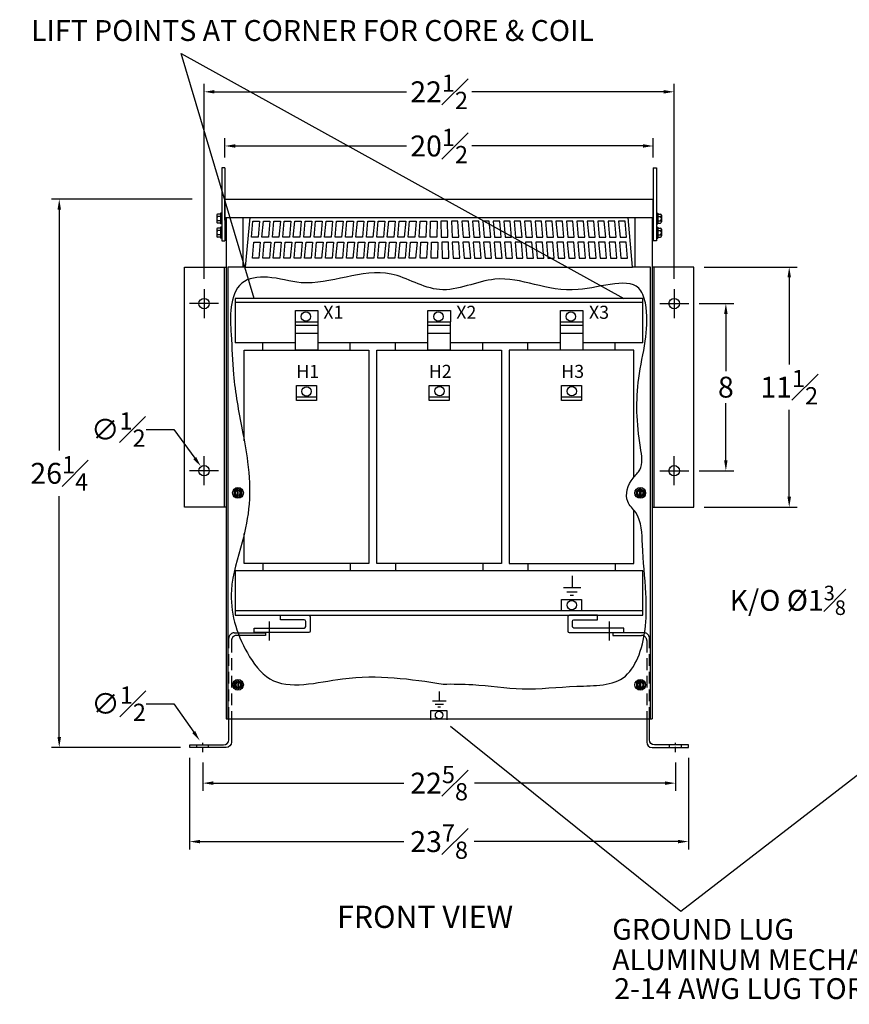
# Model space of a CAD drawing. Extents: x 97.9 to 160.7, y 97.4 to 144.5.
# Drawn here: x 97.9 to 137.6, y 97.4 to 144.5 of the extents above; entities that cross this region are included whole.
import ezdxf
from ezdxf.enums import TextEntityAlignment as Align

# ---------------------------------------------------------------- set-up
doc = ezdxf.new("R2010")
doc.units = 0
doc.header["$MEASUREMENT"] = 0
doc.linetypes.add('CENTER', pattern=[2, 1.25, -0.25, 0.25, -0.25])
doc.linetypes.add('HIDDEN', pattern=[0.375, 0.25, -0.125])
doc.layers.get('DEFPOINTS').update_dxf_attribs({"color": 1})
for name, color, linetype in [('#6', 7, 'Continuous'), ('BODY', 7, 'Continuous'), ('Bracket', 7, 'Continuous'), ('C&C', 150, 'Continuous'), ('CENTRE', 7, 'CENTER'), ('Cutout', 7, 'Continuous'), ('Dim', 7, 'Continuous'), ('DIMENSIONS', 7, 'Continuous'), ('Hidden Lines', 7, 'HIDDEN'), ('TEXT', 7, 'Continuous'), ('Z-Brackets', 7, 'Continuous')]:
    doc.layers.add(name, color=color, linetype=linetype)
doc.layers.add('AUX', color=7, linetype='Continuous', lineweight=25)
doc.styles.add('Arial', font='arial.ttf')
doc.styles.add('DIM', font='arial.ttf')
doc.styles.add('Rex Style', font='arial.ttf')
doc.dimstyles.new('Rex', dxfattribs={"dimtxt": 1, "dimasz": 0.5, "dimexe": 0.375, "dimexo": 0.5, "dimgap": 0.25, "dimtad": 0, "dimtih": 1, "dimtoh": 1, "dimdec": 5, "dimzin": 0, "dimdsep": 46, "dimlunit": 5, "dimtxsty": 'Rex Style', "dimcen": 0, "dimadec": 0, "dimazin": 0, "dimtfac": 0.825, "dimtdec": 5, "dimtix": 1, "dimtofl": 0, "dimtmove": 0, "dimatfit": 3, "dimfxl": 1, "dimfrac": 1, "dimtolj": 1, "dimtzin": 0, "dimarcsym": 0})

# ---------------------------------------------------------------- blocks, each defined once
blk = doc.blocks.new('*D6')
at = {"layer": 'DEFPOINTS', "color": 0, "transparency": 16777216}
for p in [(99.798, 135.928), (106.664, 135.928), (106.102, 109.678)]:
    blk.add_point(p, dxfattribs=at)
at = {"layer": 'DIMENSIONS', "color": 0, "lineweight": -2, "transparency": 16777216}
for p, q in [((106.164, 135.928), (99.423, 135.928)), ((99.798, 135.428), (99.798, 123.888)), ((99.798, 110.178), (99.798, 121.717)), ((105.602, 109.678), (99.423, 109.678))]:
    blk.add_line(p, q, dxfattribs=at)
at = {"layer": 'DIMENSIONS', "color": 0, "transparency": 16777216}
for points in [[(99.715, 135.428), (99.882, 135.428), (99.798, 135.928)], [(99.715, 110.178), (99.882, 110.178), (99.798, 109.678)]]:
    blk.add_solid(points, dxfattribs=at)
at = {"layer": 'DIMENSIONS', "color": 0, "transparency": 16777216, "insert": (99.798, 122.803), "char_height": 1, "attachment_point": 5, "style": 'Rex Style'}
blk.add_mtext('\\A1;26{\\H0.825000x;\\S1#4;}', dxfattribs=at)
blk = doc.blocks.new('*D7')
at = {"layer": 'DEFPOINTS', "color": 0, "transparency": 16777216}
for p in [(106.039, 109.678), (129.914, 109.678), (106.039, 105.174)]:
    blk.add_point(p, dxfattribs=at)
at = {"layer": 'DIMENSIONS', "color": 0, "lineweight": -2, "transparency": 16777216}
for p, q in [((106.039, 109.178), (106.039, 104.799)), ((129.914, 109.178), (129.914, 104.799)), ((106.539, 105.174), (116.294, 105.174)), ((129.414, 105.174), (119.66, 105.174))]:
    blk.add_line(p, q, dxfattribs=at)
at = {"layer": 'DIMENSIONS', "color": 0, "transparency": 16777216}
for points in [[(106.539, 105.257), (106.539, 105.091), (106.039, 105.174)], [(129.414, 105.257), (129.414, 105.091), (129.914, 105.174)]]:
    blk.add_solid(points, dxfattribs=at)
at = {"layer": 'DIMENSIONS', "color": 0, "transparency": 16777216, "insert": (117.977, 105.174), "char_height": 1, "attachment_point": 5, "style": 'Rex Style'}
blk.add_mtext('\\A1;23{\\H0.825000x;\\S7#8;}', dxfattribs=at)
blk = doc.blocks.new('*D8')
at = {"layer": 'DEFPOINTS', "color": 0, "transparency": 16777216}
for p in [(128.227, 138.473), (107.727, 137.428), (128.227, 137.428)]:
    blk.add_point(p, dxfattribs=at)
at = {"layer": 'DIMENSIONS', "color": 0, "lineweight": -2, "transparency": 16777216}
for p, q in [((107.727, 137.928), (107.727, 138.848)), ((128.227, 137.928), (128.227, 138.848)), ((108.227, 138.473), (116.408, 138.473)), ((127.727, 138.473), (119.546, 138.473))]:
    blk.add_line(p, q, dxfattribs=at)
at = {"layer": 'DIMENSIONS', "color": 0, "transparency": 16777216}
for points in [[(108.227, 138.557), (108.227, 138.39), (107.727, 138.473)], [(127.727, 138.557), (127.727, 138.39), (128.227, 138.473)]]:
    blk.add_solid(points, dxfattribs=at)
at = {"layer": 'DIMENSIONS', "color": 0, "transparency": 16777216, "insert": (117.977, 138.473), "char_height": 1, "attachment_point": 5, "style": 'Rex Style'}
blk.add_mtext('\\A1;20{\\H0.825000x;\\S1#2;}', dxfattribs=at)
blk = doc.blocks.new('*D9')
at = {"layer": 'DEFPOINTS', "color": 0, "transparency": 16777216}
for p in [(130.164, 132.678), (130.164, 121.178), (134.73, 121.178)]:
    blk.add_point(p, dxfattribs=at)
at = {"layer": 'DIMENSIONS', "color": 0, "lineweight": -2, "transparency": 16777216}
for p, q in [((130.664, 132.678), (135.105, 132.678)), ((134.73, 132.178), (134.73, 128.006)), ((134.73, 121.678), (134.73, 125.849)), ((130.664, 121.178), (135.105, 121.178))]:
    blk.add_line(p, q, dxfattribs=at)
at = {"layer": 'DIMENSIONS', "color": 0, "transparency": 16777216}
for points in [[(134.647, 132.178), (134.813, 132.178), (134.73, 132.678)], [(134.647, 121.678), (134.813, 121.678), (134.73, 121.178)]]:
    blk.add_solid(points, dxfattribs=at)
at = {"layer": 'DIMENSIONS', "color": 0, "transparency": 16777216, "insert": (134.73, 126.928), "char_height": 1, "attachment_point": 5, "style": 'Rex Style'}
blk.add_mtext('\\A1;11{\\H0.825000x;\\S1#2;}', dxfattribs=at)
blk = doc.blocks.new('*D12')
at = {"layer": 'DEFPOINTS', "color": 0, "transparency": 16777216}
for p in [(129.227, 141.066), (106.727, 131.621), (129.227, 131.621)]:
    blk.add_point(p, dxfattribs=at)
at = {"layer": 'DIMENSIONS', "color": 0, "lineweight": -2, "transparency": 16777216}
for p, q in [((106.727, 132.121), (106.727, 141.441)), ((129.227, 132.121), (129.227, 141.441)), ((107.227, 141.066), (116.408, 141.066)), ((128.727, 141.066), (119.546, 141.066))]:
    blk.add_line(p, q, dxfattribs=at)
at = {"layer": 'DIMENSIONS', "color": 0, "transparency": 16777216}
for points in [[(107.227, 141.15), (107.227, 140.983), (106.727, 141.066)], [(128.727, 141.15), (128.727, 140.983), (129.227, 141.066)]]:
    blk.add_solid(points, dxfattribs=at)
at = {"layer": 'DIMENSIONS', "color": 0, "transparency": 16777216, "insert": (117.977, 141.066), "char_height": 1, "attachment_point": 5, "style": 'Rex Style'}
blk.add_mtext('\\A1;22{\\H0.825000x;\\S1#2;}', dxfattribs=at)
blk = doc.blocks.new('*D13')
at = {"layer": 'DEFPOINTS', "color": 0, "transparency": 16777216}
for p in [(129.92, 130.928), (129.92, 122.928), (131.698, 122.928)]:
    blk.add_point(p, dxfattribs=at)
at = {"layer": 'DIMENSIONS', "color": 0, "lineweight": -2, "transparency": 16777216}
for p, q in [((130.42, 130.928), (132.073, 130.928)), ((131.698, 130.428), (131.698, 127.688)), ((131.698, 123.428), (131.698, 126.167)), ((130.42, 122.928), (132.073, 122.928))]:
    blk.add_line(p, q, dxfattribs=at)
at = {"layer": 'DIMENSIONS', "color": 0, "transparency": 16777216}
for points in [[(131.615, 130.428), (131.781, 130.428), (131.698, 130.928)], [(131.615, 123.428), (131.781, 123.428), (131.698, 122.928)]]:
    blk.add_solid(points, dxfattribs=at)
at = {"layer": 'DIMENSIONS', "color": 0, "transparency": 16777216, "insert": (131.698, 126.928), "char_height": 1, "attachment_point": 5, "style": 'Rex Style'}
blk.add_mtext('\\A1;8', dxfattribs=at)
blk = doc.blocks.new('*D14')
at = {"layer": 'DEFPOINTS', "color": 0, "transparency": 16777216}
for p in [(106.579, 123.129), (106.875, 122.726)]:
    blk.add_point(p, dxfattribs=at)
at = {"layer": 'DIMENSIONS', "color": 0, "lineweight": -2, "transparency": 16777216}
for p, q in [((103.952, 124.899), (105.276, 124.899)), ((105.276, 124.899), (106.282, 123.532))]:
    blk.add_line(p, q, dxfattribs=at)
at = {"layer": 'DIMENSIONS', "color": 0, "transparency": 16777216}
blk.add_solid([(106.35, 123.581), (106.215, 123.482), (106.579, 123.129)], dxfattribs=at)
at = {"layer": 'DIMENSIONS', "color": 0, "transparency": 16777216, "insert": (102.624, 124.899), "char_height": 1, "attachment_point": 5, "style": 'Rex Style'}
blk.add_mtext('\\A1;∅{\\H0.825000x;\\S1#2;}', dxfattribs=at)
blk = doc.blocks.new('*D15')
at = {"layer": 'DEFPOINTS', "color": 0, "transparency": 16777216}
for p in [(106.521, 110.008), (106.808, 109.598)]:
    blk.add_point(p, dxfattribs=at)
at = {"layer": 'DIMENSIONS', "color": 0, "lineweight": -2, "transparency": 16777216}
for p, q in [((103.965, 111.774), (105.289, 111.774)), ((105.289, 111.774), (106.235, 110.418))]:
    blk.add_line(p, q, dxfattribs=at)
at = {"layer": 'DIMENSIONS', "color": 0, "transparency": 16777216}
blk.add_solid([(106.304, 110.465), (106.167, 110.37), (106.521, 110.008)], dxfattribs=at)
at = {"layer": 'DIMENSIONS', "color": 0, "transparency": 16777216, "insert": (102.638, 111.774), "char_height": 1, "attachment_point": 5, "style": 'Rex Style'}
blk.add_mtext('\\A1;∅{\\H0.825000x;\\S1#2;}', dxfattribs=at)
blk = doc.blocks.new('*D16')
at = {"layer": 'DEFPOINTS', "color": 0, "transparency": 16777216}
for p in [(106.664, 109.453), (129.289, 109.453), (129.289, 107.972)]:
    blk.add_point(p, dxfattribs=at)
at = {"layer": 'DIMENSIONS', "color": 0, "lineweight": -2, "transparency": 16777216}
for p, q in [((106.664, 108.953), (106.664, 107.597)), ((129.289, 108.953), (129.289, 107.597)), ((107.164, 107.972), (116.288, 107.972)), ((128.789, 107.972), (119.666, 107.972))]:
    blk.add_line(p, q, dxfattribs=at)
at = {"layer": 'DIMENSIONS', "color": 0, "transparency": 16777216}
for points in [[(107.164, 108.056), (107.164, 107.889), (106.664, 107.972)], [(128.789, 108.056), (128.789, 107.889), (129.289, 107.972)]]:
    blk.add_solid(points, dxfattribs=at)
at = {"layer": 'DIMENSIONS', "color": 0, "transparency": 16777216, "insert": (117.977, 107.972), "char_height": 1, "attachment_point": 5, "style": 'Rex Style'}
blk.add_mtext('\\A1;22{\\H0.825000x;\\S5#8;}', dxfattribs=at)

msp = doc.modelspace()

# ---------------------------------------------------------------- linework, layer by layer
at = {"layer": '#6', "color": 3}
for points in [[(109.31063, 134.110641), (108.99813, 134.110641), (109.066067, 134.870781), (109.378567, 134.870781)], [(109.81063, 134.110641), (109.49813, 134.110641), (109.566067, 134.870781), (109.878567, 134.870781)], [(110.31063, 134.110641), (109.99813, 134.110641), (110.066067, 134.870781), (110.378567, 134.870781)], [(110.81063, 134.110641), (110.49813, 134.110641), (110.566067, 134.870781), (110.878567, 134.870781)], [(111.31063, 134.110641), (110.99813, 134.110641), (111.066067, 134.870781), (111.378567, 134.870781)], [(111.81063, 134.110641), (111.49813, 134.110641), (111.566067, 134.870781), (111.878567, 134.870781)], [(112.31063, 134.110641), (111.99813, 134.110641), (112.066067, 134.870781), (112.378567, 134.870781)], [(112.81063, 134.110641), (112.49813, 134.110641), (112.566067, 134.870781), (112.878567, 134.870781)], [(113.31063, 134.110641), (112.99813, 134.110641), (113.066067, 134.870781), (113.378567, 134.870781)], [(113.81063, 134.110641), (113.49813, 134.110641), (113.566067, 134.870781), (113.878567, 134.870781)], [(113.99813, 134.110641), (114.066067, 134.870781), (114.378567, 134.870781), (114.31063, 134.110641)], [(114.81063, 134.110641), (114.49813, 134.110641), (114.566067, 134.870781), (114.878567, 134.870781)], [(115.31063, 134.110641), (114.99813, 134.110641), (115.066067, 134.870781), (115.378567, 134.870781)], [(115.81063, 134.110641), (115.49813, 134.110641), (115.566067, 134.870781), (115.878567, 134.870781)], [(116.31063, 134.110641), (115.99813, 134.110641), (116.066067, 134.870781), (116.378567, 134.870781)], [(116.81063, 134.110641), (116.49813, 134.110641), (116.566067, 134.870781), (116.878567, 134.870781)], [(117.336495, 134.110641), (117.023995, 134.110641), (117.066067, 134.870781), (117.378567, 134.870781)], [(117.55007, 134.110641), (117.566067, 134.870781), (117.878567, 134.870781), (117.86257, 134.110641)], [(118.394774, 134.110641), (118.378567, 134.870781), (118.066067, 134.870781), (118.082274, 134.110641)], [(118.608139, 134.110641), (118.920639, 134.110641), (118.878567, 134.870781), (118.566067, 134.870781)], [(119.134004, 134.110641), (119.446504, 134.110641), (119.378567, 134.870781), (119.066067, 134.870781)], [(119.634004, 134.110641), (119.946504, 134.110641), (119.878567, 134.870781), (119.566067, 134.870781)], [(120.134004, 134.110641), (120.446504, 134.110641), (120.378567, 134.870781), (120.066067, 134.870781)], [(120.634004, 134.110641), (120.946504, 134.110641), (120.878567, 134.870781), (120.566067, 134.870781)], [(121.134004, 134.110641), (121.446504, 134.110641), (121.378567, 134.870781), (121.066067, 134.870781)], [(121.946504, 134.110641), (121.878567, 134.870781), (121.566067, 134.870781), (121.634004, 134.110641)], [(122.134004, 134.110641), (122.446504, 134.110641), (122.378567, 134.870781), (122.066067, 134.870781)], [(122.634004, 134.110641), (122.946504, 134.110641), (122.878567, 134.870781), (122.566067, 134.870781)], [(123.134004, 134.110641), (123.446504, 134.110641), (123.378567, 134.870781), (123.066067, 134.870781)], [(123.634004, 134.110641), (123.946504, 134.110641), (123.878567, 134.870781), (123.566067, 134.870781)], [(124.134004, 134.110641), (124.446504, 134.110641), (124.378567, 134.870781), (124.066067, 134.870781)], [(124.634004, 134.110641), (124.946504, 134.110641), (124.878567, 134.870781), (124.566067, 134.870781)], [(125.134004, 134.110641), (125.446504, 134.110641), (125.378567, 134.870781), (125.066067, 134.870781)], [(125.634004, 134.110641), (125.946504, 134.110641), (125.878567, 134.870781), (125.566067, 134.870781)], [(126.134004, 134.110641), (126.446504, 134.110641), (126.378567, 134.870781), (126.066067, 134.870781)], [(126.634004, 134.110641), (126.946504, 134.110641), (126.878567, 134.870781), (126.566067, 134.870781)], [(109.352702, 133.100501), (109.040202, 133.100501), (109.108139, 133.860641), (109.420639, 133.860641)], [(109.852702, 133.100501), (109.540202, 133.100501), (109.608139, 133.860641), (109.920639, 133.860641)], [(110.352702, 133.100501), (110.040202, 133.100501), (110.108139, 133.860641), (110.420639, 133.860641)], [(110.852702, 133.100501), (110.540202, 133.100501), (110.608139, 133.860641), (110.920639, 133.860641)], [(111.352702, 133.100501), (111.040202, 133.100501), (111.108139, 133.860641), (111.420639, 133.860641)], [(111.852702, 133.100501), (111.540202, 133.100501), (111.608139, 133.860641), (111.920639, 133.860641)], [(112.352702, 133.100501), (112.040202, 133.100501), (112.108139, 133.860641), (112.420639, 133.860641)], [(112.852702, 133.100501), (112.540202, 133.100501), (112.608139, 133.860641), (112.920639, 133.860641)], [(113.352702, 133.100501), (113.040202, 133.100501), (113.108139, 133.860641), (113.420639, 133.860641)], [(113.852702, 133.100501), (113.540202, 133.100501), (113.608139, 133.860641), (113.920639, 133.860641)], [(114.040202, 133.100501), (114.108139, 133.860641), (114.420639, 133.860641), (114.352702, 133.100501)], [(114.852702, 133.100501), (114.540202, 133.100501), (114.608139, 133.860641), (114.920639, 133.860641)], [(115.352702, 133.100501), (115.040202, 133.100501), (115.108139, 133.860641), (115.420639, 133.860641)], [(115.852702, 133.100501), (115.540202, 133.100501), (115.608139, 133.860641), (115.920639, 133.860641)], [(116.352702, 133.100501), (116.040202, 133.100501), (116.108139, 133.860641), (116.420639, 133.860641)], [(116.852702, 133.100501), (116.540202, 133.100501), (116.608139, 133.860641), (116.920639, 133.860641)], [(117.378567, 133.100501), (117.066067, 133.100501), (117.108139, 133.860641), (117.420639, 133.860641)], [(117.592142, 133.100501), (117.608139, 133.860641), (117.920639, 133.860641), (117.904642, 133.100501)], [(118.436846, 133.100501), (118.420639, 133.860641), (118.108139, 133.860641), (118.124346, 133.100501)], [(118.650211, 133.100501), (118.962711, 133.100501), (118.920639, 133.860641), (118.608139, 133.860641)], [(119.176076, 133.100501), (119.488576, 133.100501), (119.420639, 133.860641), (119.108139, 133.860641)], [(119.676076, 133.100501), (119.988576, 133.100501), (119.920639, 133.860641), (119.608139, 133.860641)], [(120.176076, 133.100501), (120.488576, 133.100501), (120.420639, 133.860641), (120.108139, 133.860641)], [(120.676076, 133.100501), (120.988576, 133.100501), (120.920639, 133.860641), (120.608139, 133.860641)], [(121.176076, 133.100501), (121.488576, 133.100501), (121.420639, 133.860641), (121.108139, 133.860641)], [(121.988576, 133.100501), (121.920639, 133.860641), (121.608139, 133.860641), (121.676076, 133.100501)], [(122.176076, 133.100501), (122.488576, 133.100501), (122.420639, 133.860641), (122.108139, 133.860641)], [(122.676076, 133.100501), (122.988576, 133.100501), (122.920639, 133.860641), (122.608139, 133.860641)], [(123.176076, 133.100501), (123.488576, 133.100501), (123.420639, 133.860641), (123.108139, 133.860641)], [(123.676076, 133.100501), (123.988576, 133.100501), (123.920639, 133.860641), (123.608139, 133.860641)], [(124.176076, 133.100501), (124.488576, 133.100501), (124.420639, 133.860641), (124.108139, 133.860641)], [(124.676076, 133.100501), (124.988576, 133.100501), (124.920639, 133.860641), (124.608139, 133.860641)], [(125.176076, 133.100501), (125.488576, 133.100501), (125.420639, 133.860641), (125.108139, 133.860641)], [(125.676076, 133.100501), (125.988576, 133.100501), (125.920639, 133.860641), (125.608139, 133.860641)], [(126.176076, 133.100501), (126.488576, 133.100501), (126.420639, 133.860641), (126.108139, 133.860641)], [(126.676076, 133.100501), (126.988576, 133.100501), (126.920639, 133.860641), (126.608139, 133.860641)]]:
    msp.add_lwpolyline(points, close=True, dxfattribs=at)
for points in [[(124.336127, 117.894174), (124.336127, 117.332835)], [(123.920959, 117.332835), (124.751296, 117.332835)], [(124.089745, 117.136244), (124.587374, 117.136244)], [(124.249698, 116.976394), (124.403725, 116.976394)]]:
    msp.add_lwpolyline(points)
for points in [[(110.386197, 116.009502), (111.73419, 116.009502, -0.414213562), (111.810244, 115.933448), (111.810244, 115.246134, -0.414213562), (111.741795, 115.177685), (111.594414, 115.177685), (109.132455, 115.177685), (109.132455, 115.393516), (111.518359, 115.393516, 0.414213562), (111.594414, 115.46957), (111.594414, 115.717617, 0.414213562), (111.518359, 115.793672), (110.386197, 115.793672)], [(125.560234, 116.009502), (124.212241, 116.009502, 0.414213562), (124.136187, 115.933448), (124.136187, 115.246134, 0.414213562), (124.204636, 115.177685), (124.352017, 115.177685), (126.813976, 115.177685), (126.813976, 115.393516), (124.428072, 115.393516, -0.414213562), (124.352017, 115.46957), (124.352017, 115.717617, -0.414213562), (124.428072, 115.793672), (125.560234, 115.793672)]]:
    msp.add_lwpolyline(points, format="xyb", close=True)
at = {"layer": 'AUX'}
for p, q in [((111.099793, 130.053337), (111.099793, 130.597093)), ((111.099793, 130.597093), (112.176393, 130.597093)), ((112.176393, 130.597093), (112.176393, 130.053567)), ((117.438699, 130.053337), (117.438699, 130.597093)), ((117.438699, 130.597093), (118.515299, 130.597093)), ((118.515299, 130.597093), (118.515299, 130.053567)), ((123.777605, 130.053337), (123.777605, 130.597093)), ((123.777605, 130.597093), (124.854205, 130.597093)), ((124.854205, 130.597093), (124.854205, 130.053567)), ((112.168826, 129.884758), (111.099793, 129.884758)), ((118.507732, 129.884758), (117.438699, 129.884758)), ((124.846638, 129.884758), (123.777605, 129.884758)), ((111.099793, 129.51137), (112.168826, 129.51137)), ((117.438699, 129.51137), (118.507732, 129.51137)), ((123.777605, 129.51137), (124.846638, 129.51137)), ((109.546951, 128.701109), (109.546951, 129.047433)), ((113.721668, 128.701109), (113.721668, 129.047433)), ((115.885857, 128.701109), (115.885857, 129.047433)), ((120.060574, 128.701109), (120.060574, 129.047433)), ((122.224763, 128.701109), (122.224763, 129.047433)), ((126.39948, 128.701109), (126.39948, 129.047433)), ((111.157118, 126.457379), (111.157118, 127.001136)), ((111.157118, 127.001136), (112.111501, 127.001136)), ((112.111501, 127.001136), (112.111501, 126.457379)), ((117.496024, 126.457379), (117.496024, 127.001136)), ((117.496024, 127.001136), (118.450407, 127.001136)), ((118.450407, 127.001136), (118.450407, 126.457379)), ((123.83493, 126.457379), (123.83493, 127.001136)), ((123.83493, 127.001136), (124.789312, 127.001136)), ((124.789312, 127.001136), (124.789312, 126.457379)), ((109.546951, 118.486078), (109.546951, 118.139754)), ((113.721668, 118.486078), (113.721668, 118.139754)), ((115.885857, 118.486078), (115.885857, 118.139754)), ((120.060574, 118.486078), (120.060574, 118.139754)), ((122.224763, 118.486078), (122.224763, 118.139754)), ((126.39948, 118.486078), (126.39948, 118.139754)), ((123.83493, 116.214334), (123.83493, 116.758091)), ((123.83493, 116.758091), (124.789312, 116.758091)), ((124.789312, 116.758091), (124.789312, 116.214334)), ((118.521535, 110.701591), (129.547409, 101.848247))]:
    msp.add_line(p, q, dxfattribs=at)
for points in [[(111.099793, 130.053337), (112.168826, 130.053337), (112.168826, 128.701109), (111.099793, 128.701109)], [(117.438699, 130.053337), (118.507732, 130.053337), (118.507732, 128.701109), (117.438699, 128.701109)], [(123.777605, 130.053337), (124.846638, 130.053337), (124.846638, 128.701109), (123.777605, 128.701109)], [(114.991027, 128.701109), (120.955404, 128.701109), (120.955404, 118.486078), (114.991027, 118.486078)], [(112.111501, 126.287272), (111.157118, 126.287272), (111.157118, 126.457379), (112.111501, 126.457379)], [(118.450407, 126.287272), (117.496024, 126.287272), (117.496024, 126.457379), (118.450407, 126.457379)], [(124.789312, 126.287272), (123.83493, 126.287272), (123.83493, 126.457379), (124.789312, 126.457379)]]:
    msp.add_lwpolyline(points, close=True, dxfattribs=at)
for points in [[(108.652121, 124.355048), (108.652121, 128.701109), (114.616498, 128.701109), (114.616498, 118.486078), (108.652121, 118.486078), (108.652121, 119.914965)], [(127.294309, 122.615881), (127.294309, 128.701109), (121.329933, 128.701109), (121.329933, 118.486078), (127.294309, 118.486078), (127.294309, 121.038725)]]:
    msp.add_lwpolyline(points, dxfattribs=at)
for centre in [(111.60405, 130.305853), (117.942955, 130.305853), (124.281861, 130.305853), (111.635566, 126.725371), (118.000281, 126.739695), (124.324626, 126.735359), (124.324626, 116.492314)]:
    msp.add_circle(centre, 0.224979, dxfattribs=at)
at = {"layer": 'BODY'}
for p, q in [((107.726999, 134.927685), (107.726999, 135.927685)), ((107.726999, 135.927685), (128.226999, 135.927685)), ((128.226999, 134.927685), (128.226999, 135.927685)), ((107.726999, 135.052685), (128.226999, 135.052685)), ((107.789499, 135.052685), (107.789499, 111.052685)), ((108.601999, 132.677685), (108.601999, 135.052685)), ((108.717146, 132.677685), (108.92941, 135.052685)), ((127.236852, 132.677685), (127.024588, 135.052685)), ((127.351999, 132.677685), (127.351999, 135.052685)), ((128.164499, 135.052685), (128.164499, 111.052685)), ((108.717146, 132.677685), (127.236852, 132.677685)), ((107.789499, 111.052685), (128.164499, 111.052685))]:
    msp.add_line(p, q, dxfattribs=at)
msp.add_lwpolyline([(108.717146, 132.677685), (107.867624, 132.677685), (107.867624, 111.052685), (128.086374, 111.052685), (128.086374, 132.677685), (127.236852, 132.677685)], dxfattribs=at)
for centre in [(108.351999, 121.865185), (127.601999, 121.865185), (108.351999, 112.677685), (127.601999, 112.677685)]:
    msp.add_circle(centre, 0.125, dxfattribs=at)
at = {"layer": 'Bracket'}
for p, q in [((109.132754, 131.177685), (105.626913, 142.892275)), ((105.626913, 142.892275), (126.818093, 131.177685)), ((107.726999, 137.427685), (107.571999, 137.427685)), ((107.571999, 137.427685), (107.571999, 133.927685)), ((107.726999, 137.427685), (107.726999, 133.927685)), ((128.226999, 137.427685), (128.381999, 137.427685)), ((128.226999, 137.427685), (128.226999, 133.927685)), ((128.381999, 137.427685), (128.381999, 133.927685)), ((107.331999, 135.155654), (107.331999, 135.102529)), ((107.331999, 135.102529), (107.331999, 134.890029)), ((107.331999, 134.890029), (107.331999, 134.836904)), ((107.516999, 135.208779), (107.376999, 135.208779)), ((107.516999, 135.102529), (107.376999, 135.102529)), ((107.516999, 134.890029), (107.376999, 134.890029)), ((107.571999, 135.253779), (107.516999, 135.253779)), ((107.516999, 135.253779), (107.516999, 134.738779)), ((128.381999, 135.253779), (128.436999, 135.253779)), ((128.436999, 135.253779), (128.436999, 134.738779)), ((128.436999, 135.208779), (128.576999, 135.208779)), ((128.436999, 135.102529), (128.576999, 135.102529)), ((128.436999, 134.890029), (128.576999, 134.890029)), ((128.621999, 135.155654), (128.621999, 135.102529)), ((128.621999, 135.102529), (128.621999, 134.890029)), ((128.621999, 134.890029), (128.621999, 134.836904)), ((107.331999, 134.484282), (107.331999, 134.431157)), ((107.331999, 134.431157), (107.331999, 134.218657)), ((107.516999, 134.783779), (107.376999, 134.783779)), ((107.516999, 134.537407), (107.376999, 134.537407)), ((107.516999, 134.431157), (107.376999, 134.431157)), ((107.571999, 134.738779), (107.516999, 134.738779)), ((107.571999, 134.582407), (107.516999, 134.582407)), ((107.516999, 134.582407), (107.516999, 134.067407)), ((107.571999, 134.685185), (107.571999, 134.170185)), ((128.381999, 134.738779), (128.436999, 134.738779)), ((128.381999, 134.685185), (128.381999, 134.170185)), ((128.381999, 134.582407), (128.436999, 134.582407)), ((128.436999, 134.783779), (128.576999, 134.783779)), ((128.436999, 134.582407), (128.436999, 134.067407)), ((128.436999, 134.537407), (128.576999, 134.537407)), ((128.436999, 134.431157), (128.576999, 134.431157)), ((128.621999, 134.484282), (128.621999, 134.431157)), ((128.621999, 134.431157), (128.621999, 134.218657)), ((107.331999, 134.218657), (107.331999, 134.165532)), ((107.516999, 134.218657), (107.376999, 134.218657)), ((107.516999, 134.112407), (107.376999, 134.112407)), ((107.571999, 134.067407), (107.516999, 134.067407)), ((107.571999, 133.927685), (107.726999, 133.927685)), ((128.381999, 133.927685), (128.226999, 133.927685)), ((128.381999, 134.067407), (128.436999, 134.067407)), ((128.436999, 134.218657), (128.576999, 134.218657)), ((128.436999, 134.112407), (128.576999, 134.112407)), ((128.621999, 134.218657), (128.621999, 134.165532)), ((107.695749, 132.677685), (107.695749, 121.177685)), ((128.258249, 132.677685), (128.258249, 121.177685)), ((106.726999, 131.620558), (106.726999, 130.234812)), ((129.226999, 131.620558), (129.226999, 130.234812)), ((127.723215, 131.177685), (108.223215, 131.177685)), ((108.223215, 131.177685), (108.223215, 129.047433)), ((127.723215, 129.047433), (127.723215, 131.177685)), ((107.419872, 130.927685), (106.034126, 130.927685)), ((127.723215, 130.972853), (108.223215, 130.972853)), ((128.534126, 130.927685), (129.919872, 130.927685)), ((111.099793, 129.047433), (108.223215, 129.047433)), ((117.438699, 129.047433), (112.168826, 129.047433)), ((123.777605, 129.047433), (118.507732, 129.047433)), ((127.723215, 129.047433), (124.846638, 129.047433)), ((106.726999, 122.234812), (106.726999, 123.620558)), ((129.226999, 122.234812), (129.226999, 123.620558)), ((107.419872, 122.927685), (106.034126, 122.927685)), ((128.534126, 122.927685), (129.919872, 122.927685)), ((108.317999, 122.058055), (108.317999, 121.672315)), ((108.385999, 122.058055), (108.385999, 121.672315)), ((127.567999, 122.058055), (127.567999, 121.672315)), ((127.635999, 122.058055), (127.635999, 121.672315)), ((108.223215, 118.139754), (108.223215, 116.009502)), ((127.723215, 118.139754), (108.223215, 118.139754)), ((127.723215, 116.009502), (127.723215, 118.139754)), ((127.723215, 116.214334), (108.223215, 116.214334)), ((108.223215, 116.009502), (127.723215, 116.009502)), ((109.837902, 115.713453), (109.837902, 114.793538)), ((126.108529, 115.713453), (126.108529, 114.793538)), ((108.317999, 112.484815), (108.317999, 112.870555)), ((108.385999, 112.484815), (108.385999, 112.870555)), ((127.567999, 112.484815), (127.567999, 112.870555)), ((127.635999, 112.484815), (127.635999, 112.870555))]:
    msp.add_line(p, q, dxfattribs=at)
for points in [[(105.789499, 132.677685), (107.789499, 132.677685), (107.789499, 121.177685), (105.789499, 121.177685)], [(130.164499, 132.677685), (128.164499, 132.677685), (128.164499, 121.177685), (130.164499, 121.177685)], [(108.351999, 121.652685), (108.536029, 121.758935), (108.536029, 121.971435), (108.351999, 122.077685), (108.167969, 121.971435), (108.167969, 121.758935)], [(127.601999, 121.652685), (127.417969, 121.758935), (127.417969, 121.971435), (127.601999, 122.077685), (127.786029, 121.971435), (127.786029, 121.758935)], [(108.351999, 112.890185), (108.536029, 112.783935), (108.536029, 112.571435), (108.351999, 112.465185), (108.167969, 112.571435), (108.167969, 112.783935)], [(127.601999, 112.890185), (127.417969, 112.783935), (127.417969, 112.571435), (127.601999, 112.465185), (127.786029, 112.571435), (127.786029, 112.783935)]]:
    msp.add_lwpolyline(points, close=True, dxfattribs=at)
for centre, radius in [((106.726999, 130.927685), 0.25), ((129.226999, 130.927685), 0.25), ((106.726999, 122.927685), 0.25), ((129.226999, 122.927685), 0.25), ((108.351999, 121.865185), 0.2575), ((127.601999, 121.865185), 0.2575), ((108.351999, 112.677685), 0.2575), ((127.601999, 112.677685), 0.2575)]:
    msp.add_circle(centre, radius, dxfattribs=at)
for centre, radius, start, end in [((107.385857, 135.155654), 0.053859, 99.4668767, 260.5331233), ((107.479933, 134.996279), 0.147934, 134.0918269, 225.9081731), ((107.385857, 134.836904), 0.053859, 99.4668767, 260.5331233), ((128.56814, 135.155654), 0.053859, 279.4668767, 80.5331233), ((128.474065, 134.996279), 0.147934, 314.0918269, 45.9081731), ((128.56814, 134.836904), 0.053859, 279.4668767, 80.5331233), ((107.385857, 134.484282), 0.053859, 99.4668767, 260.5331233), ((107.479933, 134.324907), 0.147934, 134.0918269, 225.9081731), ((128.56814, 134.484282), 0.053859, 279.4668767, 80.5331233), ((128.474065, 134.324907), 0.147934, 314.0918269, 45.9081731), ((107.385857, 134.165532), 0.053859, 99.4668767, 260.5331233), ((128.56814, 134.165532), 0.053859, 279.4668767, 80.5331233), ((108.351999, 121.865185), 0.161, 102.1915195, 257.8084805), ((108.351999, 121.865185), 0.161, 282.1915195, 77.8084805), ((127.601999, 121.865185), 0.161, 102.1915195, 257.8084805), ((127.601999, 121.865185), 0.161, 282.1915195, 77.8084805), ((108.351999, 112.677685), 0.161, 102.1915195, 257.8084805), ((108.351999, 112.677685), 0.161, 282.1915195, 77.8084805), ((127.601999, 112.677685), 0.161, 102.1915195, 257.8084805), ((127.601999, 112.677685), 0.161, 282.1915195, 77.8084805)]:
    msp.add_arc(centre, radius, start, end, dxfattribs=at)
at = {"layer": 'C&C'}
for points in [[(117.986219, 112.356937), (117.986219, 111.906906)], [(117.653375, 111.906906), (118.319064, 111.906906)], [(117.788692, 111.749298), (118.187646, 111.749298)], [(117.584405, 111.010194), (117.584405, 111.446128), (118.349542, 111.446128), (118.349542, 111.010194)], [(117.916928, 111.621144), (118.040413, 111.621144)]]:
    msp.add_lwpolyline(points, dxfattribs=at)
msp.add_circle((117.976999, 111.233052), 0.180368, dxfattribs=at)
at = {"layer": 'CENTRE', "ltscale": 0.2}
for p, q in [((106.664499, 109.452844), (106.664499, 109.967526)), ((129.289499, 109.452844), (129.289499, 109.967526))]:
    msp.add_line(p, q, dxfattribs=at)
at = {"layer": 'Cutout'}
msp.add_open_spline([(118.163811, 112.717185), (116.613505, 112.952193), (113.942716, 113.357052), (110.183859, 112.221291), (108.420869, 114.601514), (107.741183, 116.980414), (108.553116, 119.336865), (108.966912, 121.378272), (108.876144, 123.208081), (108.477804, 125.256997), (108.100484, 127.273147), (108.051917, 129.260187), (107.930474, 130.716115), (108.372852, 132.106569), (109.934813, 132.287193), (112.198329, 131.500686), (115.13231, 133.096192), (118.036921, 131.089599), (121.147377, 132.723995), (123.961523, 130.914639), (127.522253, 132.431446), (127.977745, 130.446978), (127.875133, 129.076281), (127.356958, 126.844761), (127.440009, 124.886904), (127.781578, 123.070983), (127.072574, 122.456455), (126.777168, 121.53368), (127.680707, 120.72325), (127.680994, 119.085867), (127.894277, 117.330025), (127.902118, 115.539873), (127.640356, 114.18104), (126.772806, 112.595637), (124.399971, 112.675728), (122.048227, 112.362276), (119.900324, 112.722983), (118.636383, 112.718763), (118.163811, 112.717185)], degree=3, knots=[0, 0, 0, 0, 4.814478836, 8.294145393, 9.938120512, 13.027940659, 15.390883644, 17.24243007, 19.269092477, 20.826587469, 23.508440906, 25.416090961, 26.740924098, 27.983481884, 29.242836522, 30.871110805, 35.199115143, 37.635653832, 40.332978117, 44.340651949, 47.354218447, 48.193077272, 49.79725823, 51.599325706, 54.91884203, 55.986559483, 56.505590647, 57.64957383, 58.303966339, 59.876488798, 62.207827199, 63.758236462, 65.179111893, 66.390211934, 68.767867406, 71.383178711, 73.759479427, 75.178503127, 75.178503127, 75.178503127, 75.178503127], dxfattribs=at)
at = {"layer": 'Dim'}
for p, q in [((106.383249, 109.677685), (106.383249, 109.802685)), ((106.945749, 109.677685), (106.945749, 109.802685)), ((129.008249, 109.677685), (129.008249, 109.802685)), ((129.570749, 109.677685), (129.570749, 109.802685))]:
    msp.add_line(p, q, dxfattribs=at)
at = {"layer": 'DIMENSIONS'}
msp.add_line((129.547409, 101.848247), (141.66694, 111.200876), dxfattribs=at)
at = {"layer": 'Hidden Lines', "ltscale": 2.25}
for points in [[(107.914499, 111.052685), (107.914499, 114.918188, -0.414213562), (108.164499, 115.168188), (108.451618, 115.168188)], [(108.433455, 115.043188), (108.289499, 115.043188, 0.414213562), (108.039499, 114.793188), (108.039499, 111.052685)], [(128.039499, 111.052685), (128.039499, 114.918188, 0.414213562), (127.789499, 115.168188), (127.50238, 115.168188)], [(127.520543, 115.043188), (127.664499, 115.043188, -0.414213562), (127.914499, 114.793188), (127.914499, 111.052685)]]:
    msp.add_lwpolyline(points, format="xyb", dxfattribs=at)
at = {"layer": 'Z-Brackets'}
for points in [[(108.451618, 115.168188), (109.664499, 115.168188), (109.664499, 115.043188), (108.433455, 115.043188)], [(127.50238, 115.168188), (126.289499, 115.168188), (126.289499, 115.043188), (127.520543, 115.043188)]]:
    msp.add_lwpolyline(points, dxfattribs=at)
for points in [[(108.039499, 111.052685), (108.039499, 109.927685, -0.414213562), (107.789499, 109.677685), (106.039499, 109.677685), (106.039499, 109.802685), (107.664499, 109.802685, 0.414213562), (107.914499, 110.052685), (107.914499, 111.052685)], [(127.914499, 111.052685), (127.914499, 109.927685, 0.414213562), (128.164499, 109.677685), (129.914499, 109.677685), (129.914499, 109.802685), (128.289499, 109.802685, -0.414213562), (128.039499, 110.052685), (128.039499, 111.052685)]]:
    msp.add_lwpolyline(points, format="xyb", dxfattribs=at)

# ---------------------------------------------------------------- texts
at = {"layer": 'DIMENSIONS', "insert": (131.879183, 117.422103), "char_height": 1, "width": 11.40376426, "attachment_point": 1, "style": 'DIM'}
msp.add_mtext('\\A1;K/O %%C1{\\H0.7x;\\S3#8;}', dxfattribs=at)
at = {"layer": 'TEXT', "ltscale": 2.25, "style": 'Rex Style'}
for s, height, p in [('LIFT POINTS AT CORNER FOR CORE & COIL', 1, (98.451019, 143.500479)), ('FRONT VIEW', 1.0625, (113.09471, 101.040497)), ('GROUND LUG', 1, (126.261981, 100.476033)), ('ALUMINUM MECHANICAL', 1, (126.261981, 99.022857)), ('2-14 AWG LUG TORQUE 7FT.LB ', 1, (126.355938, 97.63573))]:
    msp.add_text(s, height=height, dxfattribs=at).set_placement(p)
at = {"layer": 'TEXT', "style": 'Arial'}
for s, p in [('X1', (112.915165, 130.199655)), ('X2', (119.276223, 130.199655)), ('X3', (125.627369, 130.199655)), ('H1', (111.690632, 127.370525)), ('H2', (118.029537, 127.370525)), ('H3', (124.368443, 127.370525))]:
    msp.add_text(s, height=0.625, dxfattribs=at).set_placement(p, align=Align.CENTER)

# ---------------------------------------------------------------- dimensions: what is measured, and where the dimension line sits
at = {"layer": 'DIMENSIONS'}
for base, p1, p2, picture, middle in [((129.226999, 141.066414), (106.726999, 131.620558), (129.226999, 131.620558), '*D12', (117.976999, 141.066414)), ((129.289499, 107.972205), (106.664499, 109.452844), (129.289499, 109.452844), '*D16', (117.976999, 107.972205))]:
    dim = msp.add_linear_dim(base=base, p1=p1, p2=p2, dimstyle='Rex', dxfattribs=at)
    dim.commit()
    dim.dimension.update_dxf_attribs({"geometry": picture, "text_midpoint": middle})
for base, p1, p2, picture, middle in [((128.226999, 138.473349), (107.726999, 137.427685), (128.226999, 137.427685), '*D8', (117.976999, 138.473349)), ((106.039499, 105.174097), (129.914499, 109.677685), (106.039499, 109.677685), '*D7', (117.976999, 105.174097))]:
    dim = msp.add_linear_dim(base=base, p1=p1, p2=p2, dimstyle='Rex', dxfattribs=at)
    dim.commit()
    dim.dimension.update_dxf_attribs({"geometry": picture, "text_midpoint": middle, "dimtype": 160})
for base, p1, p2, picture, middle in [((99.798305, 135.927685), (106.101999, 109.677685), (106.664499, 135.927685), '*D6', (99.798305, 122.802685)), ((134.729934, 121.177685), (130.164499, 132.677685), (130.164499, 121.177685), '*D9', (134.729934, 126.927685)), ((131.697877, 122.927685), (129.919872, 130.927685), (129.919872, 122.927685), '*D13', (131.697877, 126.927685))]:
    dim = msp.add_linear_dim(base=base, p1=p1, p2=p2, angle=90, dimstyle='Rex', dxfattribs=at)
    dim.commit()
    dim.dimension.update_dxf_attribs({"geometry": picture, "text_midpoint": middle})
for p1, p2, picture, middle in [((106.875197, 122.726346), (106.578801, 123.129024), '*D14', (102.624353, 124.89916)), ((106.807535, 109.597647), (106.521463, 110.007723), '*D15', (102.637666, 111.77416))]:
    dim = msp.add_diameter_dim_2p(p1=p1, p2=p2, dimstyle='Rex', dxfattribs=at)
    dim.commit()
    dim.dimension.update_dxf_attribs({"geometry": picture, "text_midpoint": middle, "dimtype": 163})

doc.saveas('drawing.dxf')
